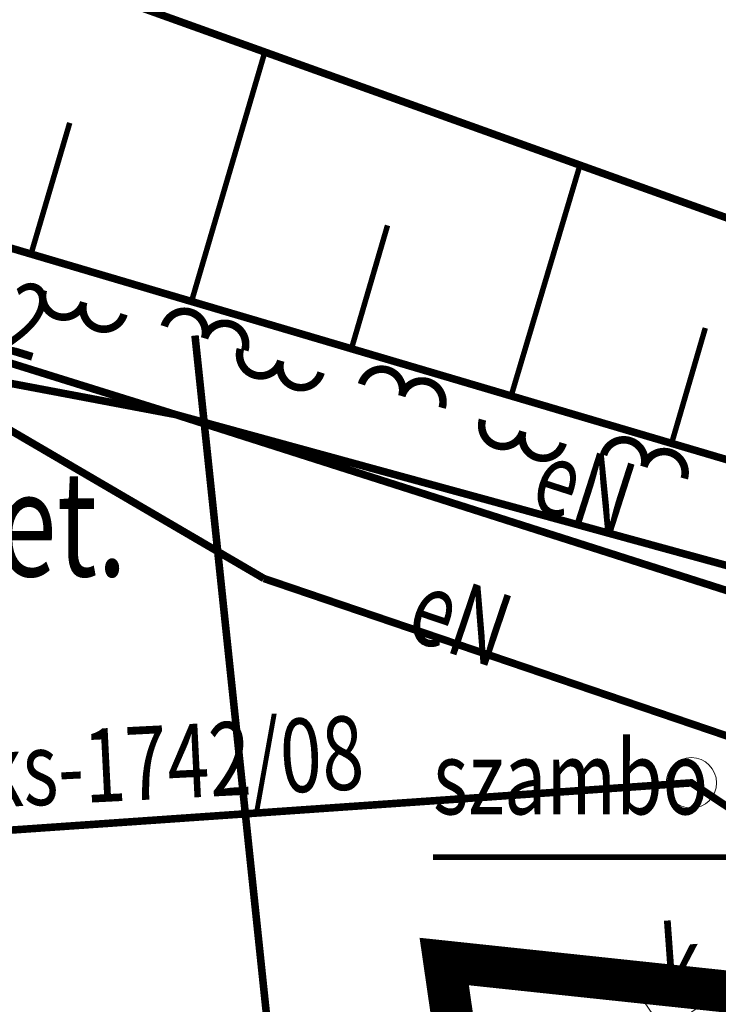
# Model space of a CAD drawing. Extents: x 4552602 to 4554253, y 5914497 to 5915850.
# Drawn here: x 4553509 to 4553517, y 5914598 to 5914609 of the extents above; entities that cross this region are included whole.
import ezdxf
from ezdxf.enums import TextEntityAlignment as Align

# ---------------------------------------------------------------- set-up
doc = ezdxf.new("R2010")
doc.units = 0
doc.header["$MEASUREMENT"] = 0
doc.linetypes.add('1', pattern=[2, 1, -1])
doc.linetypes.add('232', pattern=[3, 1.5, -0.4, 0.15, -0.4, 0.15, -0.4])
doc.layers.get('0').update_dxf_attribs({"lineweight": 13})
for name, color, linetype, lineweight in [('100DZIALKI_EWMAPA', 252, 'Continuous', 9), ('SDROK', 252, 'Continuous', 9), ('SZOPO', 252, 'Continuous', 9), ('SZWPW', 252, 'Continuous', 9), ('UEEOO', 252, 'Continuous', 9), ('UEEPON', 252, 'Continuous', 9), ('UKKOA', 252, 'Continuous', 9), ('UKKOO', 252, 'Continuous', 9), ('UKKPOR', 252, 'Continuous', 9), ('WUKPS', 252, 'Continuous', 9), ('WWRPH', 252, 'Continuous', 9), ('ZAKRES_OPRACOWANIA', 252, 'Continuous', 9), ('ZUD_USUWANE_T_0', 252, 'Continuous', 9), ('ZUDP', 252, 'Continuous', 9)]:
    doc.layers.add(name, color=color, linetype=linetype, lineweight=lineweight)
doc.styles.add('STYL_ARIAL', font='simplex', dxfattribs={"width": 0.75, "oblique": 0.1})

# ---------------------------------------------------------------- blocks, each defined once
blk = doc.blocks.new('506')
at = {"color": 0}
blk.add_circle((0, 0), 0.3, dxfattribs=at)
blk.add_circle((0, 0), 0.3, dxfattribs=at)
blk = doc.blocks.new('ZUD_DEL')
at = {"layer": 'WWRPH', "color": 0}
for points in [[(-0.5, 0.5), (0.5, -0.5)], [(-0.5, -0.5), (0.5, 0.5)]]:
    blk.add_lwpolyline(points, dxfattribs=at)

msp = doc.modelspace()

# ---------------------------------------------------------------- linework, layer by layer
at = {"layer": '100DZIALKI_EWMAPA', "const_width": 0.09}
for points in [[(4553403.04, 5914629.3), (4553412.09, 5914631.54), (4553414.19, 5914635.48), (4553426.18, 5914636.54), (4553432.7, 5914640.78), (4553437.89, 5914635.15), (4553451.48, 5914634.28), (4553454.62, 5914631.86), (4553465.92, 5914627.08), (4553476.68, 5914622.53), (4553477.18, 5914622.44), (4553487.99, 5914619.61), (4553491.22, 5914612.85), (4553491.46, 5914611.73), (4553522.32, 5914602.61), (4553526.52, 5914601.87), (4553530.29, 5914601.21), (4553539.95, 5914599.52), (4553548.73, 5914598.46), (4553556.88, 5914598.19), (4553606.64, 5914600.57), (4553623.1575, 5914601.3686)], [(4553522.04, 5914595.09), (4553522.32, 5914602.61), (4553491.46, 5914611.73), (4553491.89, 5914604.69), (4553492.97, 5914592.51), (4553502.39, 5914593.17), (4553504.33, 5914593.34), (4553504.35, 5914593.06), (4553507.71, 5914593.25), (4553507.68, 5914593.65), (4553509.42, 5914593.8), (4553522.04, 5914595.09)]]:
    msp.add_lwpolyline(points, dxfattribs=at)
at = {"layer": 'SZOPO', "const_width": 0.09}
for points in [[(4553509.6164, 5914605.9765), (4553509.6138, 5914605.9681), (4553509.6109, 5914605.9599), (4553509.6077, 5914605.9518), (4553509.6042, 5914605.9438), (4553509.6004, 5914605.936), (4553509.5963, 5914605.9282), (4553509.592, 5914605.9206), (4553509.5875, 5914605.9132), (4553509.5826, 5914605.9059), (4553509.5775, 5914605.8989), (4553509.5722, 5914605.8919), (4553509.5666, 5914605.8852), (4553509.5608, 5914605.8787), (4553509.5548, 5914605.8724), (4553509.5486, 5914605.8663), (4553509.5421, 5914605.8604), (4553509.5355, 5914605.8547), (4553509.5287, 5914605.8493), (4553509.5216, 5914605.8442), (4553509.5144, 5914605.8392), (4553509.5071, 5914605.8346), (4553509.4995, 5914605.8301), (4553509.4918, 5914605.826), (4553509.484, 5914605.8221), (4553509.4761, 5914605.8185), (4553509.468, 5914605.8152), (4553509.4598, 5914605.8122), (4553509.4515, 5914605.8094), (4553509.4432, 5914605.8069), (4553509.4347, 5914605.8048), (4553509.4262, 5914605.8029), (4553509.4176, 5914605.8013), (4553509.409, 5914605.8001), (4553509.4003, 5914605.7991), (4553509.3916, 5914605.7984), (4553509.3829, 5914605.7981), (4553509.3742, 5914605.798), (4553509.3654, 5914605.7983), (4553509.3567, 5914605.7988), (4553509.348, 5914605.7997), (4553509.3394, 5914605.8008), (4553509.3308, 5914605.8023), (4553509.3223, 5914605.804), (4553509.3138, 5914605.8061), (4553509.3054, 5914605.8085), (4553509.297, 5914605.8111), (4553509.2888, 5914605.814), (4553509.2807, 5914605.8172), (4553509.2727, 5914605.8207), (4553509.2649, 5914605.8245), (4553509.2571, 5914605.8286), (4553509.2495, 5914605.8329), (4553509.2421, 5914605.8374), (4553509.2348, 5914605.8423), (4553509.2278, 5914605.8474), (4553509.2208, 5914605.8527), (4553509.2141, 5914605.8583), (4553509.2076, 5914605.8641), (4553509.2013, 5914605.8701), (4553509.1952, 5914605.8763), (4553509.1893, 5914605.8828), (4553509.1836, 5914605.8894), (4553509.1782, 5914605.8962), (4553509.1731, 5914605.9033), (4553509.1681, 5914605.9105), (4553509.1635, 5914605.9178), (4553509.159, 5914605.9254), (4553509.1549, 5914605.9331), (4553509.151, 5914605.9409), (4553509.1474, 5914605.9488), (4553509.1441, 5914605.9569), (4553509.1411, 5914605.9651), (4553509.1383, 5914605.9734), (4553509.1358, 5914605.9817), (4553509.1337, 5914605.9902), (4553509.1318, 5914605.9987), (4553509.1302, 5914606.0073), (4553509.129, 5914606.0159), (4553509.128, 5914606.0246), (4553509.1273, 5914606.0333), (4553509.127, 5914606.042), (4553509.1269, 5914606.0507), (4553509.1272, 5914606.0595), (4553509.1277, 5914606.0682), (4553509.1286, 5914606.0769), (4553509.1297, 5914606.0855), (4553509.1312, 5914606.0941), (4553509.1329, 5914606.1026), (4553509.135, 5914606.1111), (4553509.1374, 5914606.1195)], [(4553510.0955, 5914605.8334), (4553510.0929, 5914605.825), (4553510.09, 5914605.8168), (4553510.0868, 5914605.8087), (4553510.0833, 5914605.8007), (4553510.0795, 5914605.7929), (4553510.0754, 5914605.7851), (4553510.0711, 5914605.7775), (4553510.0666, 5914605.7701), (4553510.0617, 5914605.7628), (4553510.0566, 5914605.7558), (4553510.0513, 5914605.7488), (4553510.0457, 5914605.7421), (4553510.0399, 5914605.7356), (4553510.0339, 5914605.7293), (4553510.0277, 5914605.7232), (4553510.0212, 5914605.7173), (4553510.0146, 5914605.7116), (4553510.0078, 5914605.7062), (4553510.0007, 5914605.7011), (4553509.9935, 5914605.6961), (4553509.9862, 5914605.6915), (4553509.9786, 5914605.687), (4553509.9709, 5914605.6829), (4553509.9631, 5914605.679), (4553509.9552, 5914605.6754), (4553509.9471, 5914605.6721), (4553509.9389, 5914605.6691), (4553509.9306, 5914605.6663), (4553509.9223, 5914605.6638), (4553509.9138, 5914605.6617), (4553509.9053, 5914605.6598), (4553509.8967, 5914605.6582), (4553509.8881, 5914605.657), (4553509.8794, 5914605.656), (4553509.8707, 5914605.6553), (4553509.862, 5914605.655), (4553509.8533, 5914605.6549), (4553509.8445, 5914605.6552), (4553509.8358, 5914605.6557), (4553509.8271, 5914605.6566), (4553509.8185, 5914605.6577), (4553509.8099, 5914605.6592), (4553509.8014, 5914605.6609), (4553509.7929, 5914605.663), (4553509.7845, 5914605.6654), (4553509.7761, 5914605.668), (4553509.7679, 5914605.6709), (4553509.7598, 5914605.6741), (4553509.7518, 5914605.6776), (4553509.744, 5914605.6814), (4553509.7362, 5914605.6855), (4553509.7286, 5914605.6898), (4553509.7212, 5914605.6943), (4553509.7139, 5914605.6992), (4553509.7069, 5914605.7043), (4553509.6999, 5914605.7096), (4553509.6932, 5914605.7152), (4553509.6867, 5914605.721), (4553509.6804, 5914605.727), (4553509.6743, 5914605.7332), (4553509.6684, 5914605.7397), (4553509.6627, 5914605.7463), (4553509.6573, 5914605.7531), (4553509.6522, 5914605.7602), (4553509.6472, 5914605.7674), (4553509.6426, 5914605.7747), (4553509.6381, 5914605.7823), (4553509.634, 5914605.79), (4553509.6301, 5914605.7978), (4553509.6265, 5914605.8057), (4553509.6232, 5914605.8138), (4553509.6202, 5914605.822), (4553509.6174, 5914605.8303), (4553509.6149, 5914605.8386), (4553509.6128, 5914605.8471), (4553509.6109, 5914605.8556), (4553509.6093, 5914605.8642), (4553509.6081, 5914605.8728), (4553509.6071, 5914605.8815), (4553509.6064, 5914605.8902), (4553509.6061, 5914605.8989), (4553509.606, 5914605.9076), (4553509.6063, 5914605.9164), (4553509.6068, 5914605.9251), (4553509.6077, 5914605.9338), (4553509.6088, 5914605.9424), (4553509.6103, 5914605.951), (4553509.612, 5914605.9595), (4553509.6141, 5914605.968), (4553509.6165, 5914605.9764)], [(4553510.5747, 5914605.6903), (4553510.5773, 5914605.6987), (4553510.5802, 5914605.7069), (4553510.5834, 5914605.715), (4553510.5869, 5914605.723), (4553510.5907, 5914605.7308), (4553510.5948, 5914605.7386), (4553510.5991, 5914605.7462), (4553510.6036, 5914605.7536), (4553510.6085, 5914605.7609), (4553510.6136, 5914605.7679), (4553510.6189, 5914605.7749), (4553510.6245, 5914605.7816), (4553510.6303, 5914605.7881), (4553510.6363, 5914605.7944), (4553510.6425, 5914605.8005), (4553510.649, 5914605.8064), (4553510.6556, 5914605.8121), (4553510.6624, 5914605.8175), (4553510.6695, 5914605.8226), (4553510.6767, 5914605.8276), (4553510.684, 5914605.8322), (4553510.6916, 5914605.8367), (4553510.6993, 5914605.8408), (4553510.7071, 5914605.8447), (4553510.715, 5914605.8483), (4553510.7231, 5914605.8516), (4553510.7313, 5914605.8546), (4553510.7396, 5914605.8574), (4553510.7479, 5914605.8599), (4553510.7564, 5914605.862), (4553510.7649, 5914605.8639), (4553510.7735, 5914605.8655), (4553510.7821, 5914605.8667), (4553510.7908, 5914605.8677), (4553510.7995, 5914605.8684), (4553510.8082, 5914605.8687), (4553510.8169, 5914605.8688), (4553510.8257, 5914605.8685), (4553510.8344, 5914605.868), (4553510.8431, 5914605.8671), (4553510.8517, 5914605.866), (4553510.8603, 5914605.8645), (4553510.8688, 5914605.8628), (4553510.8773, 5914605.8607), (4553510.8857, 5914605.8583), (4553510.8941, 5914605.8557), (4553510.9023, 5914605.8528), (4553510.9104, 5914605.8496), (4553510.9184, 5914605.8461), (4553510.9262, 5914605.8423), (4553510.934, 5914605.8382), (4553510.9416, 5914605.8339), (4553510.949, 5914605.8294), (4553510.9563, 5914605.8245), (4553510.9633, 5914605.8194), (4553510.9703, 5914605.8141), (4553510.977, 5914605.8085), (4553510.9835, 5914605.8027), (4553510.9898, 5914605.7967), (4553510.9959, 5914605.7905), (4553511.0018, 5914605.784), (4553511.0075, 5914605.7774), (4553511.0129, 5914605.7706), (4553511.018, 5914605.7635), (4553511.023, 5914605.7563), (4553511.0276, 5914605.749), (4553511.0321, 5914605.7414), (4553511.0362, 5914605.7337), (4553511.0401, 5914605.7259), (4553511.0437, 5914605.718), (4553511.047, 5914605.7099), (4553511.05, 5914605.7017), (4553511.0528, 5914605.6934), (4553511.0553, 5914605.6851), (4553511.0574, 5914605.6766), (4553511.0593, 5914605.6681), (4553511.0609, 5914605.6595), (4553511.0621, 5914605.6509), (4553511.0631, 5914605.6422), (4553511.0638, 5914605.6335), (4553511.0641, 5914605.6248), (4553511.0642, 5914605.6161), (4553511.0639, 5914605.6073), (4553511.0634, 5914605.5986), (4553511.0625, 5914605.5899), (4553511.0614, 5914605.5813), (4553511.0599, 5914605.5727), (4553511.0582, 5914605.5642), (4553511.0561, 5914605.5557), (4553511.0537, 5914605.5473)], [(4553511.0538, 5914605.5472), (4553511.0564, 5914605.5556), (4553511.0593, 5914605.5638), (4553511.0625, 5914605.5719), (4553511.066, 5914605.5799), (4553511.0698, 5914605.5877), (4553511.0739, 5914605.5955), (4553511.0782, 5914605.6031), (4553511.0827, 5914605.6105), (4553511.0876, 5914605.6178), (4553511.0927, 5914605.6248), (4553511.098, 5914605.6318), (4553511.1036, 5914605.6385), (4553511.1094, 5914605.645), (4553511.1154, 5914605.6513), (4553511.1216, 5914605.6574), (4553511.1281, 5914605.6633), (4553511.1347, 5914605.669), (4553511.1415, 5914605.6744), (4553511.1486, 5914605.6795), (4553511.1558, 5914605.6845), (4553511.1631, 5914605.6891), (4553511.1707, 5914605.6936), (4553511.1784, 5914605.6977), (4553511.1862, 5914605.7016), (4553511.1941, 5914605.7052), (4553511.2022, 5914605.7085), (4553511.2104, 5914605.7115), (4553511.2187, 5914605.7143), (4553511.227, 5914605.7168), (4553511.2355, 5914605.7189), (4553511.244, 5914605.7208), (4553511.2526, 5914605.7224), (4553511.2612, 5914605.7236), (4553511.2699, 5914605.7246), (4553511.2786, 5914605.7253), (4553511.2873, 5914605.7256), (4553511.296, 5914605.7257), (4553511.3048, 5914605.7254), (4553511.3135, 5914605.7249), (4553511.3222, 5914605.724), (4553511.3308, 5914605.7229), (4553511.3394, 5914605.7214), (4553511.3479, 5914605.7197), (4553511.3564, 5914605.7176), (4553511.3648, 5914605.7152), (4553511.3732, 5914605.7126), (4553511.3814, 5914605.7097), (4553511.3895, 5914605.7065), (4553511.3975, 5914605.703), (4553511.4053, 5914605.6992), (4553511.4131, 5914605.6951), (4553511.4207, 5914605.6908), (4553511.4281, 5914605.6863), (4553511.4354, 5914605.6814), (4553511.4424, 5914605.6763), (4553511.4494, 5914605.671), (4553511.4561, 5914605.6654), (4553511.4626, 5914605.6596), (4553511.4689, 5914605.6536), (4553511.475, 5914605.6474), (4553511.4809, 5914605.6409), (4553511.4866, 5914605.6343), (4553511.492, 5914605.6275), (4553511.4971, 5914605.6204), (4553511.5021, 5914605.6132), (4553511.5067, 5914605.6059), (4553511.5112, 5914605.5983), (4553511.5153, 5914605.5906), (4553511.5192, 5914605.5828), (4553511.5228, 5914605.5749), (4553511.5261, 5914605.5668), (4553511.5291, 5914605.5586), (4553511.5319, 5914605.5503), (4553511.5344, 5914605.542), (4553511.5365, 5914605.5335), (4553511.5384, 5914605.525), (4553511.54, 5914605.5164), (4553511.5412, 5914605.5078), (4553511.5422, 5914605.4991), (4553511.5429, 5914605.4904), (4553511.5432, 5914605.4817), (4553511.5433, 5914605.473), (4553511.543, 5914605.4642), (4553511.5425, 5914605.4555), (4553511.5416, 5914605.4468), (4553511.5405, 5914605.4382), (4553511.539, 5914605.4296), (4553511.5373, 5914605.4211), (4553511.5352, 5914605.4126), (4553511.5328, 5914605.4042)], [(4553511.96, 5914605.28), (4553511.9574, 5914605.2717), (4553511.9545, 5914605.2634), (4553511.9514, 5914605.2553), (4553511.9479, 5914605.2473), (4553511.9442, 5914605.2394), (4553511.9402, 5914605.2316), (4553511.9359, 5914605.224), (4553511.9314, 5914605.2166), (4553511.9266, 5914605.2093), (4553511.9216, 5914605.2021), (4553511.9163, 5914605.1952), (4553511.9108, 5914605.1884), (4553511.905, 5914605.1819), (4553511.899, 5914605.1755), (4553511.8928, 5914605.1694), (4553511.8864, 5914605.1634), (4553511.8798, 5914605.1578), (4553511.873, 5914605.1523), (4553511.866, 5914605.1471), (4553511.8588, 5914605.1421), (4553511.8515, 5914605.1374), (4553511.844, 5914605.1329), (4553511.8364, 5914605.1287), (4553511.8286, 5914605.1248), (4553511.8206, 5914605.1212), (4553511.8126, 5914605.1178), (4553511.8044, 5914605.1147), (4553511.7962, 5914605.1119), (4553511.7878, 5914605.1094), (4553511.7794, 5914605.1072), (4553511.7709, 5914605.1052), (4553511.7623, 5914605.1036), (4553511.7537, 5914605.1023), (4553511.745, 5914605.1013), (4553511.7363, 5914605.1005), (4553511.7276, 5914605.1001), (4553511.7189, 5914605.1), (4553511.7101, 5914605.1002), (4553511.7014, 5914605.1007), (4553511.6927, 5914605.1015), (4553511.6841, 5914605.1026), (4553511.6755, 5914605.104), (4553511.6669, 5914605.1057), (4553511.6584, 5914605.1077), (4553511.65, 5914605.11), (4553511.6417, 5914605.1126), (4553511.6334, 5914605.1155), (4553511.6253, 5914605.1186), (4553511.6173, 5914605.1221), (4553511.6094, 5914605.1258), (4553511.6016, 5914605.1298), (4553511.594, 5914605.1341), (4553511.5866, 5914605.1386), (4553511.5793, 5914605.1434), (4553511.5721, 5914605.1484), (4553511.5652, 5914605.1537), (4553511.5584, 5914605.1592), (4553511.5519, 5914605.165), (4553511.5455, 5914605.171), (4553511.5394, 5914605.1772), (4553511.5334, 5914605.1836), (4553511.5278, 5914605.1902), (4553511.5223, 5914605.197), (4553511.5171, 5914605.204), (4553511.5121, 5914605.2112), (4553511.5074, 5914605.2185), (4553511.5029, 5914605.226), (4553511.4987, 5914605.2336), (4553511.4948, 5914605.2414), (4553511.4912, 5914605.2494), (4553511.4878, 5914605.2574), (4553511.4847, 5914605.2656), (4553511.4819, 5914605.2738), (4553511.4794, 5914605.2822), (4553511.4772, 5914605.2906), (4553511.4752, 5914605.2991), (4553511.4736, 5914605.3077), (4553511.4723, 5914605.3163), (4553511.4713, 5914605.325), (4553511.4705, 5914605.3337), (4553511.4701, 5914605.3424), (4553511.47, 5914605.3511), (4553511.4702, 5914605.3599), (4553511.4707, 5914605.3686), (4553511.4715, 5914605.3773), (4553511.4726, 5914605.3859), (4553511.474, 5914605.3945), (4553511.4757, 5914605.4031), (4553511.4777, 5914605.4116), (4553511.48, 5914605.42)], [(4553512.44, 5914605.14), (4553512.4374, 5914605.1317), (4553512.4345, 5914605.1234), (4553512.4314, 5914605.1153), (4553512.4279, 5914605.1073), (4553512.4242, 5914605.0994), (4553512.4202, 5914605.0916), (4553512.4159, 5914605.084), (4553512.4114, 5914605.0766), (4553512.4066, 5914605.0693), (4553512.4016, 5914605.0621), (4553512.3963, 5914605.0552), (4553512.3908, 5914605.0484), (4553512.385, 5914605.0419), (4553512.379, 5914605.0355), (4553512.3728, 5914605.0294), (4553512.3664, 5914605.0234), (4553512.3598, 5914605.0178), (4553512.353, 5914605.0123), (4553512.346, 5914605.0071), (4553512.3388, 5914605.0021), (4553512.3315, 5914604.9974), (4553512.324, 5914604.9929), (4553512.3164, 5914604.9887), (4553512.3086, 5914604.9848), (4553512.3006, 5914604.9812), (4553512.2926, 5914604.9778), (4553512.2844, 5914604.9747), (4553512.2762, 5914604.9719), (4553512.2678, 5914604.9694), (4553512.2594, 5914604.9672), (4553512.2509, 5914604.9652), (4553512.2423, 5914604.9636), (4553512.2337, 5914604.9623), (4553512.225, 5914604.9613), (4553512.2163, 5914604.9605), (4553512.2076, 5914604.9601), (4553512.1989, 5914604.96), (4553512.1901, 5914604.9602), (4553512.1814, 5914604.9607), (4553512.1727, 5914604.9615), (4553512.1641, 5914604.9626), (4553512.1555, 5914604.964), (4553512.1469, 5914604.9657), (4553512.1384, 5914604.9677), (4553512.13, 5914604.97), (4553512.1217, 5914604.9726), (4553512.1134, 5914604.9755), (4553512.1053, 5914604.9786), (4553512.0973, 5914604.9821), (4553512.0894, 5914604.9858), (4553512.0816, 5914604.9898), (4553512.074, 5914604.9941), (4553512.0666, 5914604.9986), (4553512.0593, 5914605.0034), (4553512.0521, 5914605.0084), (4553512.0452, 5914605.0137), (4553512.0384, 5914605.0192), (4553512.0319, 5914605.025), (4553512.0255, 5914605.031), (4553512.0194, 5914605.0372), (4553512.0134, 5914605.0436), (4553512.0078, 5914605.0502), (4553512.0023, 5914605.057), (4553511.9971, 5914605.064), (4553511.9921, 5914605.0712), (4553511.9874, 5914605.0785), (4553511.9829, 5914605.086), (4553511.9787, 5914605.0936), (4553511.9748, 5914605.1014), (4553511.9712, 5914605.1094), (4553511.9678, 5914605.1174), (4553511.9647, 5914605.1256), (4553511.9619, 5914605.1338), (4553511.9594, 5914605.1422), (4553511.9572, 5914605.1506), (4553511.9552, 5914605.1591), (4553511.9536, 5914605.1677), (4553511.9523, 5914605.1763), (4553511.9513, 5914605.185), (4553511.9505, 5914605.1937), (4553511.9501, 5914605.2024), (4553511.95, 5914605.2111), (4553511.9502, 5914605.2199), (4553511.9507, 5914605.2286), (4553511.9515, 5914605.2373), (4553511.9526, 5914605.2459), (4553511.954, 5914605.2545), (4553511.9557, 5914605.2631), (4553511.9577, 5914605.2716), (4553511.96, 5914605.28)], [(4553512.92, 5914604.9999), (4553512.9226, 5914605.0082), (4553512.9255, 5914605.0165), (4553512.9286, 5914605.0246), (4553512.9321, 5914605.0326), (4553512.9358, 5914605.0405), (4553512.9398, 5914605.0483), (4553512.9441, 5914605.0559), (4553512.9486, 5914605.0633), (4553512.9534, 5914605.0706), (4553512.9584, 5914605.0778), (4553512.9637, 5914605.0847), (4553512.9692, 5914605.0915), (4553512.975, 5914605.098), (4553512.981, 5914605.1044), (4553512.9872, 5914605.1105), (4553512.9936, 5914605.1165), (4553513.0002, 5914605.1221), (4553513.007, 5914605.1276), (4553513.014, 5914605.1328), (4553513.0212, 5914605.1378), (4553513.0285, 5914605.1425), (4553513.036, 5914605.147), (4553513.0436, 5914605.1512), (4553513.0514, 5914605.1551), (4553513.0594, 5914605.1587), (4553513.0674, 5914605.1621), (4553513.0756, 5914605.1652), (4553513.0838, 5914605.168), (4553513.0922, 5914605.1705), (4553513.1006, 5914605.1727), (4553513.1091, 5914605.1747), (4553513.1177, 5914605.1763), (4553513.1263, 5914605.1776), (4553513.135, 5914605.1786), (4553513.1437, 5914605.1794), (4553513.1524, 5914605.1798), (4553513.1611, 5914605.1799), (4553513.1699, 5914605.1797), (4553513.1786, 5914605.1792), (4553513.1873, 5914605.1784), (4553513.1959, 5914605.1773), (4553513.2045, 5914605.1759), (4553513.2131, 5914605.1742), (4553513.2216, 5914605.1722), (4553513.23, 5914605.1699), (4553513.2383, 5914605.1673), (4553513.2466, 5914605.1644), (4553513.2547, 5914605.1613), (4553513.2627, 5914605.1578), (4553513.2706, 5914605.1541), (4553513.2784, 5914605.1501), (4553513.286, 5914605.1458), (4553513.2934, 5914605.1413), (4553513.3007, 5914605.1365), (4553513.3079, 5914605.1315), (4553513.3148, 5914605.1262), (4553513.3216, 5914605.1207), (4553513.3281, 5914605.1149), (4553513.3345, 5914605.1089), (4553513.3406, 5914605.1027), (4553513.3466, 5914605.0963), (4553513.3522, 5914605.0897), (4553513.3577, 5914605.0829), (4553513.3629, 5914605.0759), (4553513.3679, 5914605.0687), (4553513.3726, 5914605.0614), (4553513.3771, 5914605.0539), (4553513.3813, 5914605.0463), (4553513.3852, 5914605.0385), (4553513.3888, 5914605.0305), (4553513.3922, 5914605.0225), (4553513.3953, 5914605.0143), (4553513.3981, 5914605.0061), (4553513.4006, 5914604.9977), (4553513.4028, 5914604.9893), (4553513.4048, 5914604.9808), (4553513.4064, 5914604.9722), (4553513.4077, 5914604.9636), (4553513.4087, 5914604.9549), (4553513.4095, 5914604.9462), (4553513.4099, 5914604.9375), (4553513.41, 5914604.9288), (4553513.4098, 5914604.92), (4553513.4093, 5914604.9113), (4553513.4085, 5914604.9026), (4553513.4074, 5914604.894), (4553513.406, 5914604.8854), (4553513.4043, 5914604.8768), (4553513.4023, 5914604.8683), (4553513.4, 5914604.8599)], [(4553513.4, 5914604.8599), (4553513.4026, 5914604.8682), (4553513.4055, 5914604.8765), (4553513.4086, 5914604.8846), (4553513.4121, 5914604.8926), (4553513.4158, 5914604.9005), (4553513.4198, 5914604.9083), (4553513.4241, 5914604.9159), (4553513.4286, 5914604.9233), (4553513.4334, 5914604.9306), (4553513.4384, 5914604.9378), (4553513.4437, 5914604.9447), (4553513.4492, 5914604.9515), (4553513.455, 5914604.958), (4553513.461, 5914604.9644), (4553513.4672, 5914604.9705), (4553513.4736, 5914604.9765), (4553513.4802, 5914604.9821), (4553513.487, 5914604.9876), (4553513.494, 5914604.9928), (4553513.5012, 5914604.9978), (4553513.5085, 5914605.0025), (4553513.516, 5914605.007), (4553513.5236, 5914605.0112), (4553513.5314, 5914605.0151), (4553513.5394, 5914605.0187), (4553513.5474, 5914605.0221), (4553513.5556, 5914605.0252), (4553513.5638, 5914605.028), (4553513.5722, 5914605.0305), (4553513.5806, 5914605.0327), (4553513.5891, 5914605.0347), (4553513.5977, 5914605.0363), (4553513.6063, 5914605.0376), (4553513.615, 5914605.0386), (4553513.6237, 5914605.0394), (4553513.6324, 5914605.0398), (4553513.6411, 5914605.0399), (4553513.6499, 5914605.0397), (4553513.6586, 5914605.0392), (4553513.6673, 5914605.0384), (4553513.6759, 5914605.0373), (4553513.6845, 5914605.0359), (4553513.6931, 5914605.0342), (4553513.7016, 5914605.0322), (4553513.71, 5914605.0299), (4553513.7183, 5914605.0273), (4553513.7266, 5914605.0244), (4553513.7347, 5914605.0213), (4553513.7427, 5914605.0178), (4553513.7506, 5914605.0141), (4553513.7584, 5914605.0101), (4553513.766, 5914605.0058), (4553513.7734, 5914605.0013), (4553513.7807, 5914604.9965), (4553513.7879, 5914604.9915), (4553513.7948, 5914604.9862), (4553513.8016, 5914604.9807), (4553513.8081, 5914604.9749), (4553513.8145, 5914604.9689), (4553513.8206, 5914604.9627), (4553513.8266, 5914604.9563), (4553513.8322, 5914604.9497), (4553513.8377, 5914604.9429), (4553513.8429, 5914604.9359), (4553513.8479, 5914604.9287), (4553513.8526, 5914604.9214), (4553513.8571, 5914604.9139), (4553513.8613, 5914604.9063), (4553513.8652, 5914604.8985), (4553513.8688, 5914604.8905), (4553513.8722, 5914604.8825), (4553513.8753, 5914604.8743), (4553513.8781, 5914604.8661), (4553513.8806, 5914604.8577), (4553513.8828, 5914604.8493), (4553513.8848, 5914604.8408), (4553513.8864, 5914604.8322), (4553513.8877, 5914604.8236), (4553513.8887, 5914604.8149), (4553513.8895, 5914604.8062), (4553513.8899, 5914604.7975), (4553513.89, 5914604.7888), (4553513.8898, 5914604.78), (4553513.8893, 5914604.7713), (4553513.8885, 5914604.7626), (4553513.8874, 5914604.754), (4553513.886, 5914604.7454), (4553513.8843, 5914604.7368), (4553513.8823, 5914604.7283), (4553513.88, 5914604.7199)], [(4553514.84, 5914604.4399), (4553514.8374, 5914604.4316), (4553514.8345, 5914604.4233), (4553514.8314, 5914604.4152), (4553514.8279, 5914604.4072), (4553514.8242, 5914604.3993), (4553514.8202, 5914604.3915), (4553514.8159, 5914604.3839), (4553514.8114, 5914604.3765), (4553514.8066, 5914604.3692), (4553514.8016, 5914604.362), (4553514.7963, 5914604.3551), (4553514.7908, 5914604.3483), (4553514.785, 5914604.3418), (4553514.779, 5914604.3354), (4553514.7728, 5914604.3293), (4553514.7664, 5914604.3233), (4553514.7598, 5914604.3177), (4553514.753, 5914604.3122), (4553514.746, 5914604.307), (4553514.7388, 5914604.302), (4553514.7315, 5914604.2973), (4553514.724, 5914604.2928), (4553514.7164, 5914604.2886), (4553514.7086, 5914604.2847), (4553514.7006, 5914604.2811), (4553514.6926, 5914604.2777), (4553514.6844, 5914604.2746), (4553514.6762, 5914604.2718), (4553514.6678, 5914604.2693), (4553514.6594, 5914604.2671), (4553514.6509, 5914604.2651), (4553514.6423, 5914604.2635), (4553514.6337, 5914604.2622), (4553514.625, 5914604.2612), (4553514.6163, 5914604.2604), (4553514.6076, 5914604.26), (4553514.5989, 5914604.2599), (4553514.5901, 5914604.2601), (4553514.5814, 5914604.2606), (4553514.5727, 5914604.2614), (4553514.5641, 5914604.2625), (4553514.5555, 5914604.2639), (4553514.5469, 5914604.2656), (4553514.5384, 5914604.2676), (4553514.53, 5914604.2699), (4553514.5217, 5914604.2725), (4553514.5134, 5914604.2754), (4553514.5053, 5914604.2785), (4553514.4973, 5914604.282), (4553514.4894, 5914604.2857), (4553514.4816, 5914604.2897), (4553514.474, 5914604.294), (4553514.4666, 5914604.2985), (4553514.4593, 5914604.3033), (4553514.4521, 5914604.3083), (4553514.4452, 5914604.3136), (4553514.4384, 5914604.3191), (4553514.4319, 5914604.3249), (4553514.4255, 5914604.3309), (4553514.4194, 5914604.3371), (4553514.4134, 5914604.3435), (4553514.4078, 5914604.3501), (4553514.4023, 5914604.3569), (4553514.3971, 5914604.3639), (4553514.3921, 5914604.3711), (4553514.3874, 5914604.3784), (4553514.3829, 5914604.3859), (4553514.3787, 5914604.3935), (4553514.3748, 5914604.4013), (4553514.3712, 5914604.4093), (4553514.3678, 5914604.4173), (4553514.3647, 5914604.4255), (4553514.3619, 5914604.4337), (4553514.3594, 5914604.4421), (4553514.3572, 5914604.4505), (4553514.3552, 5914604.459), (4553514.3536, 5914604.4676), (4553514.3523, 5914604.4762), (4553514.3513, 5914604.4849), (4553514.3505, 5914604.4936), (4553514.3501, 5914604.5023), (4553514.35, 5914604.511), (4553514.3502, 5914604.5198), (4553514.3507, 5914604.5285), (4553514.3515, 5914604.5372), (4553514.3526, 5914604.5458), (4553514.354, 5914604.5544), (4553514.3557, 5914604.563), (4553514.3577, 5914604.5715), (4553514.36, 5914604.5799)], [(4553515.32, 5914604.2999), (4553515.3174, 5914604.2916), (4553515.3145, 5914604.2833), (4553515.3114, 5914604.2752), (4553515.3079, 5914604.2672), (4553515.3042, 5914604.2593), (4553515.3002, 5914604.2515), (4553515.2959, 5914604.2439), (4553515.2914, 5914604.2365), (4553515.2866, 5914604.2292), (4553515.2816, 5914604.222), (4553515.2763, 5914604.2151), (4553515.2708, 5914604.2083), (4553515.265, 5914604.2018), (4553515.259, 5914604.1954), (4553515.2528, 5914604.1893), (4553515.2464, 5914604.1833), (4553515.2398, 5914604.1777), (4553515.233, 5914604.1722), (4553515.226, 5914604.167), (4553515.2188, 5914604.162), (4553515.2115, 5914604.1573), (4553515.204, 5914604.1528), (4553515.1964, 5914604.1486), (4553515.1886, 5914604.1447), (4553515.1806, 5914604.1411), (4553515.1726, 5914604.1377), (4553515.1644, 5914604.1346), (4553515.1562, 5914604.1318), (4553515.1478, 5914604.1293), (4553515.1394, 5914604.1271), (4553515.1309, 5914604.1251), (4553515.1223, 5914604.1235), (4553515.1137, 5914604.1222), (4553515.105, 5914604.1212), (4553515.0963, 5914604.1204), (4553515.0876, 5914604.12), (4553515.0789, 5914604.1199), (4553515.0701, 5914604.1201), (4553515.0614, 5914604.1206), (4553515.0527, 5914604.1214), (4553515.0441, 5914604.1225), (4553515.0355, 5914604.1239), (4553515.0269, 5914604.1256), (4553515.0184, 5914604.1276), (4553515.01, 5914604.1299), (4553515.0017, 5914604.1325), (4553514.9934, 5914604.1354), (4553514.9853, 5914604.1385), (4553514.9773, 5914604.142), (4553514.9694, 5914604.1457), (4553514.9616, 5914604.1497), (4553514.954, 5914604.154), (4553514.9466, 5914604.1585), (4553514.9393, 5914604.1633), (4553514.9321, 5914604.1683), (4553514.9252, 5914604.1736), (4553514.9184, 5914604.1791), (4553514.9119, 5914604.1849), (4553514.9055, 5914604.1909), (4553514.8994, 5914604.1971), (4553514.8934, 5914604.2035), (4553514.8878, 5914604.2101), (4553514.8823, 5914604.2169), (4553514.8771, 5914604.2239), (4553514.8721, 5914604.2311), (4553514.8674, 5914604.2384), (4553514.8629, 5914604.2459), (4553514.8587, 5914604.2535), (4553514.8548, 5914604.2613), (4553514.8512, 5914604.2693), (4553514.8478, 5914604.2773), (4553514.8447, 5914604.2855), (4553514.8419, 5914604.2937), (4553514.8394, 5914604.3021), (4553514.8372, 5914604.3105), (4553514.8352, 5914604.319), (4553514.8336, 5914604.3276), (4553514.8323, 5914604.3362), (4553514.8313, 5914604.3449), (4553514.8305, 5914604.3536), (4553514.8301, 5914604.3623), (4553514.83, 5914604.371), (4553514.8302, 5914604.3798), (4553514.8307, 5914604.3885), (4553514.8315, 5914604.3972), (4553514.8326, 5914604.4058), (4553514.834, 5914604.4144), (4553514.8357, 5914604.423), (4553514.8377, 5914604.4315), (4553514.84, 5914604.4399)], [(4553515.8, 5914604.1598), (4553515.8026, 5914604.1681), (4553515.8055, 5914604.1764), (4553515.8086, 5914604.1845), (4553515.8121, 5914604.1925), (4553515.8158, 5914604.2004), (4553515.8198, 5914604.2082), (4553515.8241, 5914604.2158), (4553515.8286, 5914604.2232), (4553515.8334, 5914604.2305), (4553515.8384, 5914604.2377), (4553515.8437, 5914604.2446), (4553515.8492, 5914604.2514), (4553515.855, 5914604.2579), (4553515.861, 5914604.2643), (4553515.8672, 5914604.2704), (4553515.8736, 5914604.2764), (4553515.8802, 5914604.282), (4553515.887, 5914604.2875), (4553515.894, 5914604.2927), (4553515.9012, 5914604.2977), (4553515.9085, 5914604.3024), (4553515.916, 5914604.3069), (4553515.9236, 5914604.3111), (4553515.9314, 5914604.315), (4553515.9394, 5914604.3186), (4553515.9474, 5914604.322), (4553515.9556, 5914604.3251), (4553515.9638, 5914604.3279), (4553515.9722, 5914604.3304), (4553515.9806, 5914604.3326), (4553515.9891, 5914604.3346), (4553515.9977, 5914604.3362), (4553516.0063, 5914604.3375), (4553516.015, 5914604.3385), (4553516.0237, 5914604.3393), (4553516.0324, 5914604.3397), (4553516.0411, 5914604.3398), (4553516.0499, 5914604.3396), (4553516.0586, 5914604.3391), (4553516.0673, 5914604.3383), (4553516.0759, 5914604.3372), (4553516.0845, 5914604.3358), (4553516.0931, 5914604.3341), (4553516.1016, 5914604.3321), (4553516.11, 5914604.3298), (4553516.1183, 5914604.3272), (4553516.1266, 5914604.3243), (4553516.1347, 5914604.3212), (4553516.1427, 5914604.3177), (4553516.1506, 5914604.314), (4553516.1584, 5914604.31), (4553516.166, 5914604.3057), (4553516.1734, 5914604.3012), (4553516.1807, 5914604.2964), (4553516.1879, 5914604.2914), (4553516.1948, 5914604.2861), (4553516.2016, 5914604.2806), (4553516.2081, 5914604.2748), (4553516.2145, 5914604.2688), (4553516.2206, 5914604.2626), (4553516.2266, 5914604.2562), (4553516.2322, 5914604.2496), (4553516.2377, 5914604.2428), (4553516.2429, 5914604.2358), (4553516.2479, 5914604.2286), (4553516.2526, 5914604.2213), (4553516.2571, 5914604.2138), (4553516.2613, 5914604.2062), (4553516.2652, 5914604.1984), (4553516.2688, 5914604.1904), (4553516.2722, 5914604.1824), (4553516.2753, 5914604.1742), (4553516.2781, 5914604.166), (4553516.2806, 5914604.1576), (4553516.2828, 5914604.1492), (4553516.2848, 5914604.1407), (4553516.2864, 5914604.1321), (4553516.2877, 5914604.1235), (4553516.2887, 5914604.1148), (4553516.2895, 5914604.1061), (4553516.2899, 5914604.0974), (4553516.29, 5914604.0887), (4553516.2898, 5914604.0799), (4553516.2893, 5914604.0712), (4553516.2885, 5914604.0625), (4553516.2874, 5914604.0539), (4553516.286, 5914604.0453), (4553516.2843, 5914604.0367), (4553516.2823, 5914604.0282), (4553516.28, 5914604.0198)], [(4553516.2799, 5914604.0198), (4553516.2825, 5914604.0281), (4553516.2854, 5914604.0364), (4553516.2885, 5914604.0445), (4553516.292, 5914604.0525), (4553516.2957, 5914604.0604), (4553516.2997, 5914604.0682), (4553516.304, 5914604.0758), (4553516.3085, 5914604.0832), (4553516.3133, 5914604.0905), (4553516.3183, 5914604.0977), (4553516.3236, 5914604.1046), (4553516.3291, 5914604.1114), (4553516.3349, 5914604.1179), (4553516.3409, 5914604.1243), (4553516.3471, 5914604.1304), (4553516.3535, 5914604.1364), (4553516.3601, 5914604.142), (4553516.3669, 5914604.1475), (4553516.3739, 5914604.1527), (4553516.3811, 5914604.1577), (4553516.3884, 5914604.1624), (4553516.3959, 5914604.1669), (4553516.4035, 5914604.1711), (4553516.4113, 5914604.175), (4553516.4193, 5914604.1786), (4553516.4273, 5914604.182), (4553516.4355, 5914604.1851), (4553516.4437, 5914604.1879), (4553516.4521, 5914604.1904), (4553516.4605, 5914604.1926), (4553516.469, 5914604.1946), (4553516.4776, 5914604.1962), (4553516.4862, 5914604.1975), (4553516.4949, 5914604.1985), (4553516.5036, 5914604.1993), (4553516.5123, 5914604.1997), (4553516.521, 5914604.1998), (4553516.5298, 5914604.1996), (4553516.5385, 5914604.1991), (4553516.5472, 5914604.1983), (4553516.5558, 5914604.1972), (4553516.5644, 5914604.1958), (4553516.573, 5914604.1941), (4553516.5815, 5914604.1921), (4553516.5899, 5914604.1898), (4553516.5982, 5914604.1872), (4553516.6065, 5914604.1843), (4553516.6146, 5914604.1812), (4553516.6226, 5914604.1777), (4553516.6305, 5914604.174), (4553516.6383, 5914604.17), (4553516.6459, 5914604.1657), (4553516.6533, 5914604.1612), (4553516.6606, 5914604.1564), (4553516.6678, 5914604.1514), (4553516.6747, 5914604.1461), (4553516.6815, 5914604.1406), (4553516.688, 5914604.1348), (4553516.6944, 5914604.1288), (4553516.7005, 5914604.1226), (4553516.7065, 5914604.1162), (4553516.7121, 5914604.1096), (4553516.7176, 5914604.1028), (4553516.7228, 5914604.0958), (4553516.7278, 5914604.0886), (4553516.7325, 5914604.0813), (4553516.737, 5914604.0738), (4553516.7412, 5914604.0662), (4553516.7451, 5914604.0584), (4553516.7487, 5914604.0504), (4553516.7521, 5914604.0424), (4553516.7552, 5914604.0342), (4553516.758, 5914604.026), (4553516.7605, 5914604.0176), (4553516.7627, 5914604.0092), (4553516.7647, 5914604.0007), (4553516.7663, 5914603.9921), (4553516.7676, 5914603.9835), (4553516.7686, 5914603.9748), (4553516.7694, 5914603.9661), (4553516.7698, 5914603.9574), (4553516.7699, 5914603.9487), (4553516.7697, 5914603.9399), (4553516.7692, 5914603.9312), (4553516.7684, 5914603.9225), (4553516.7673, 5914603.9139), (4553516.7659, 5914603.9053), (4553516.7642, 5914603.8967), (4553516.7622, 5914603.8882), (4553516.7599, 5914603.8798)]]:
    msp.add_lwpolyline(points, dxfattribs=at)
at = {"layer": 'SZWPW', "const_width": 0.09}
msp.add_lwpolyline([(4553502.47, 5914612.29), (4553518.52, 5914606.53)], dxfattribs=at)
at = {"layer": 'UEEPON', "const_width": 0.09}
for points in [[(4553511.76, 5914602.69), (4553502.66, 5914608.01)], [(4553505.19, 5914606.36), (4553510.71, 5914604.64)], [(4553510.71, 5914604.64), (4553505.58, 5914605.61)], [(4553518.45, 5914602.52), (4553510.71, 5914604.64)], [(4553518.07, 5914602.29), (4553510.71, 5914604.64)], [(4553511.76, 5914602.69), (4553518.26, 5914600.48)]]:
    msp.add_lwpolyline(points, dxfattribs=at)
at = {"layer": 'UKKOA', "const_width": 0.065}
msp.add_lwpolyline([(4553519.1523, 5914597.8744), (4553517.7406, 5914599.3748), (4553513.7718, 5914599.3748)], dxfattribs=at)
at = {"layer": 'UKKPOR', "const_width": 0.09}
msp.add_lwpolyline([(4553513.13, 5914584.78), (4553510.94, 5914605.58)], dxfattribs=at)
at = {"layer": 'WUKPS', "const_width": 0.065}
for points in [[(4553510.9, 5914605.99), (4553511.77, 5914608.95)], [(4553508.99, 5914606.55), (4553509.45, 5914608.11)], [(4553514.7, 5914604.86), (4553515.52, 5914607.61)], [(4553512.8, 5914605.42), (4553513.23, 5914606.89)], [(4553516.61, 5914604.3), (4553517.01, 5914605.67)]]:
    msp.add_lwpolyline(points, dxfattribs=at)
at = {"layer": 'ZAKRES_OPRACOWANIA', "color": 2, "linetype": '232', "const_width": 0.5}
msp.add_lwpolyline([(4553372.0177, 5914934.4636), (4553417.4688, 5914966.0132), (4553449.5113, 5914984.2527), (4553490.4271, 5914988.4429), (4553556.977, 5914955.4145), (4553598.5337, 5914931.2593), (4553616.2803, 5914903.1605), (4553646.844, 5914874.3222), (4553678.3935, 5914856.0826), (4553691.7528, 5914834.1458), (4553697.9148, 5914787.8074), (4553694.4641, 5914720.0252), (4553703.0909, 5914714.1096), (4553710.4853, 5914687.2432), (4553712.4572, 5914665.5529), (4553663.161, 5914664.5669), (4553650.344, 5914659.1444), (4553630.872, 5914610.3411), (4553597.5971, 5914595.3058), (4553544.791, 5914594.8523), (4553513.9047, 5914598.1342), (4553519.6729, 5914558.257)], dxfattribs=at)
at = {"layer": 'ZUDP', "color": 3, "linetype": '1', "const_width": 0.09}
msp.add_lwpolyline([(4553501.7748, 5914599.2132), (4553516.8444, 5914600.2593), (4553522.81, 5914596.3011), (4553526.3327, 5914566.6809)], dxfattribs=at)

# ---------------------------------------------------------------- block references
at = {"layer": 'ZUD_USUWANE_T_0', "color": 3, "rotation": 349.37247}
msp.add_blockref('ZUD_DEL', (4553516.5198, 5914597.3101), dxfattribs=at)
at = {"layer": 'ZUDP', "color": 3}
msp.add_blockref('506', (4553516.8444, 5914600.2594), dxfattribs=at)

# ---------------------------------------------------------------- texts
at = {"layer": 'SDROK', "style": 'STYL_ARIAL', "oblique": 15, "width": 0.75}
msp.add_text('bet.', height=1.25, dxfattribs=at).set_placement((4553507.795, 5914602.3261), align=Align.BOTTOM_LEFT)
at = {"layer": 'UEEOO', "style": 'STYL_ARIAL', "oblique": 15, "width": 0.75}
for s, rotation, p in [('eNA2', 342.77, (4553507.9098, 5914605.3315)), ('eN', 342.23, (4553515.3591, 5914603.0972)), ('eN', 341.26, (4553513.8727, 5914601.5473))]:
    msp.add_text(s, height=0.875, rotation=rotation, dxfattribs=at).set_placement(p, align=Align.BOTTOM_CENTER)
at = {"layer": 'UKKOA', "style": 'STYL_ARIAL', "oblique": 15, "width": 0.75}
msp.add_text('szambo', height=0.875, dxfattribs=at).set_placement((4553513.7718, 5914599.6118), align=Align.BOTTOM_LEFT)
at = {"layer": 'UKKOO', "style": 'STYL_ARIAL', "oblique": 15, "width": 0.75}
msp.add_text('k', height=0.875, rotation=4.14, dxfattribs=at).set_placement((4553516.7705, 5914597.4103), align=Align.BOTTOM_CENTER)
at = {"layer": 'ZUDP', "color": 3, "style": 'STYL_ARIAL', "oblique": 15, "width": 0.75}
msp.add_text('ks-1742/08', height=0.875, rotation=2.8624, dxfattribs=at).set_placement((4553510.6684, 5914600.5113), align=Align.MIDDLE_CENTER)

doc.saveas('drawing.dxf')
